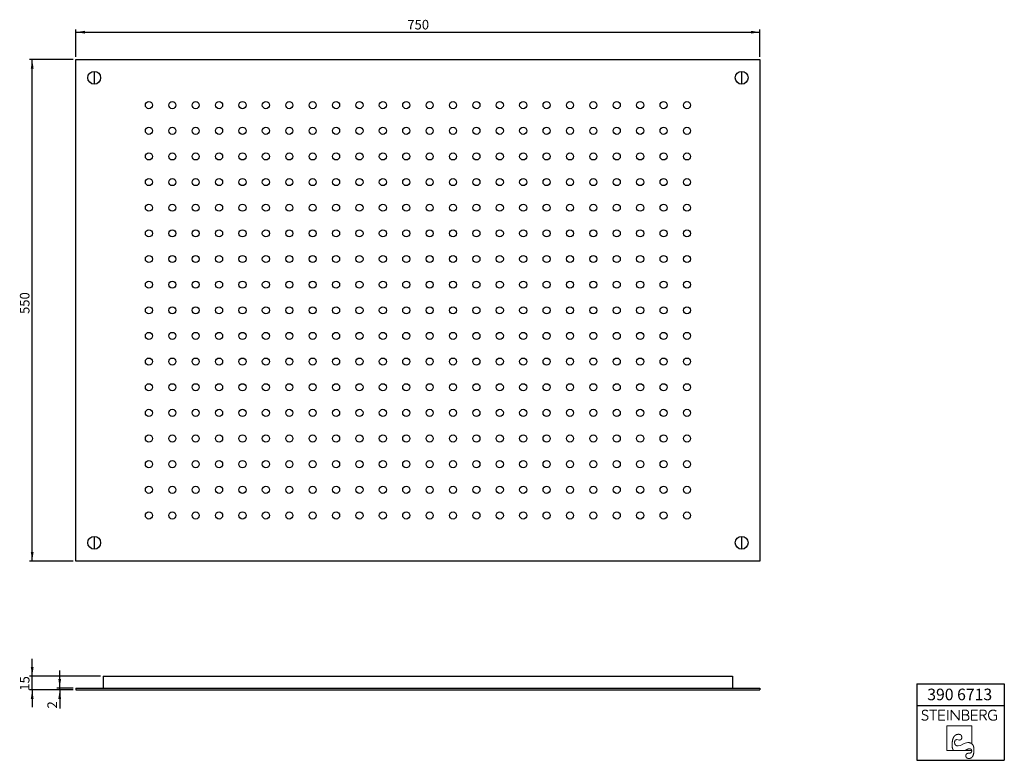
# Model space of a CAD drawing. Units: millimetres. Extents: x 48 to 408, y 12 to 282.
import ezdxf

# ---------------------------------------------------------------- set-up
doc = ezdxf.new("R2010")
doc.units = ezdxf.units.MM
doc.layers.add('0_18', color=7, linetype='Continuous')
doc.layers.add('FORMAT', color=7, linetype='Continuous')
doc.layers.add('0_25', color=7, linetype='Continuous', lineweight=25)
doc.styles.add('SLDTEXTSTYLE0', font='TXT', dxfattribs={"width": 0.75})
doc.dimstyles.new('SLDDIMSTYLE0', dxfattribs={"dimtxt": 3.5, "dimasz": 3.302, "dimexe": 0, "dimexo": 0.0625, "dimgap": 0.875, "dimtad": 1, "dimlfac": 3, "dimrnd": 1e-09, "dimzin": 12, "dimdsep": 46, "dimtxsty": 'SLDTEXTSTYLE0', "dimsah": 1, "dimcen": 0.09, "dimadec": 0, "dimazin": 3, "dimtfac": 1, "dimtmove": 0, "dimatfit": 0, "dimfxl": 0, "dimfrac": 2, "dimtolj": 1, "dimtzin": 12, "dimarcsym": 0})
doc.dimstyles.new('SLDDIMSTYLE1', dxfattribs={"dimtxt": 3.5, "dimasz": 3.302, "dimexe": 0, "dimexo": 0.0625, "dimgap": 0.875, "dimtad": 1, "dimlfac": 3, "dimrnd": 1e-09, "dimzin": 12, "dimdsep": 46, "dimtxsty": 'SLDTEXTSTYLE0', "dimsah": 1, "dimcen": 0.09, "dimadec": 0, "dimazin": 3, "dimtfac": 1, "dimtofl": 0, "dimtmove": 0, "dimatfit": 3, "dimfxl": 0, "dimfrac": 2, "dimtolj": 1, "dimtzin": 12, "dimarcsym": 0})

# ---------------------------------------------------------------- blocks, each defined once
blk = doc.blocks.new('Block5')
at = {"color": 7, "linetype": 'Continuous', "lineweight": 18}
for p, q in [((-7.32, 9.88), (-9.94, 9.88)), ((-8.63, 9.88), (-8.63, 6.19)), ((-4.41, 9.88), (-6.56, 9.88)), ((-6.56, 9.88), (-6.56, 6.19)), ((-4.53, 8.1), (-6.56, 8.1)), ((-3.32, 9.88), (-3.32, 6.19)), ((-1.99, 6.19), (-1.99, 9.88)), ((0.84, 6.19), (-1.99, 9.88)), ((0.84, 9.88), (0.84, 6.19)), ((3.12, 9.88), (2.11, 9.88)), ((2.11, 9.88), (2.11, 6.19)), ((3.45, 8.14), (2.11, 8.14)), ((3.45, 8.14), (3.51, 8.15)), ((3.51, 8.14), (3.45, 8.14)), ((3.45, 8.14), (3.51, 8.14)), ((3.51, 8.14), (3.51, 8.15)), ((7.56, 9.88), (5.41, 9.88)), ((5.41, 9.88), (5.41, 6.19)), ((7.44, 8.1), (5.41, 8.1)), ((9.61, 9.88), (8.59, 9.88)), ((8.59, 9.88), (8.59, 6.19)), ((8.59, 8.06), (9.7, 8.06)), ((10.82, 6.19), (9.7, 8.06)), ((14.56, 8.01), (13.6, 8.01)), ((14.56, 6.49), (14.56, 8.01)), ((-6.56, 6.19), (-4.33, 6.19)), ((5.46, 4.17), (-3.58, 4.17)), ((-3.58, 4.17), (-3.58, -4.87)), ((2.11, 6.19), (3.24, 6.19)), ((5.41, 6.19), (7.64, 6.19)), ((5.46, -2.37), (5.46, 4.17)), ((5.23, -2.22), (5.46, -2.37)), ((-3.58, -4.87), (5.47, -4.87)), ((-1.31, -4.65), (-1.16, -4.87)), ((3.46, -4.65), (3.06, -4.87)), ((5.42, -4.65), (5.47, -4.87))]:
    blk.add_line(p, q, dxfattribs=at)
at = {"color": 7, "linetype": 'Continuous', "lineweight": 18, "flags": 128}
for points in [[(-1.69, -2.81), (-1.69, -2.67), (-1.69, -2.53), (-1.68, -2.4), (-1.68, -2.27), (-1.67, -2.14), (-1.66, -2.01), (-1.65, -1.89), (-1.64, -1.77), (-1.62, -1.65), (-1.61, -1.54), (-1.59, -1.42), (-1.57, -1.31), (-1.56, -1.2), (-1.53, -1.1), (-1.51, -0.99), (-1.49, -0.89), (-1.46, -0.8), (-1.43, -0.7), (-1.4, -0.61), (-1.37, -0.52), (-1.34, -0.43), (-1.31, -0.34), (-1.27, -0.26), (-1.23, -0.18), (-1.2, -0.1), (-1.16, -0.03), (-1.11, 0.05), (-1.07, 0.12), (-1.03, 0.18), (-0.98, 0.25), (-0.93, 0.31), (-0.88, 0.37), (-0.83, 0.43), (-0.78, 0.48), (-0.72, 0.53), (-0.67, 0.58), (-0.61, 0.63), (-0.55, 0.68), (-0.49, 0.72), (-0.43, 0.76), (-0.36, 0.79), (-0.3, 0.83), (-0.23, 0.86), (-0.16, 0.89), (-0.09, 0.92), (-0.02, 0.94), (0.05, 0.96), (0.13, 0.98), (0.2, 1), (0.28, 1.01), (0.36, 1.02), (0.44, 1.03), (0.53, 1.04), (0.61, 1.04), (0.7, 1.04)], [(0.7, 1.04), (0.74, 1.04), (0.79, 1.04), (0.83, 1.04), (0.87, 1.04), (0.91, 1.03), (0.95, 1.03), (0.99, 1.02), (1.03, 1.02), (1.07, 1.01), (1.1, 1), (1.14, 0.99), (1.18, 0.98), (1.21, 0.97), (1.24, 0.96), (1.27, 0.94), (1.31, 0.93), (1.34, 0.92), (1.37, 0.9), (1.39, 0.88), (1.42, 0.87), (1.45, 0.85), (1.47, 0.83), (1.5, 0.81), (1.52, 0.79), (1.55, 0.77), (1.57, 0.74), (1.59, 0.72), (1.61, 0.7), (1.63, 0.67), (1.65, 0.64), (1.67, 0.62), (1.68, 0.59), (1.7, 0.56), (1.71, 0.53), (1.73, 0.5), (1.74, 0.47), (1.75, 0.44), (1.77, 0.4), (1.78, 0.37), (1.79, 0.33), (1.79, 0.3), (1.8, 0.26), (1.81, 0.22), (1.81, 0.18), (1.82, 0.14), (1.82, 0.1), (1.83, 0.06), (1.83, 0.02), (1.83, -0.02), (1.83, -0.07)], [(-1.69, -2.81), (-1.69, -2.9), (-1.69, -2.99), (-1.69, -3.07), (-1.68, -3.16), (-1.68, -3.24), (-1.68, -3.32), (-1.67, -3.4), (-1.66, -3.48), (-1.65, -3.56), (-1.64, -3.63), (-1.63, -3.7), (-1.62, -3.78), (-1.61, -3.85), (-1.59, -3.91), (-1.58, -3.98), (-1.56, -4.04), (-1.55, -4.11), (-1.53, -4.17), (-1.51, -4.23), (-1.49, -4.29), (-1.46, -4.34), (-1.44, -4.4), (-1.42, -4.45), (-1.39, -4.5), (-1.36, -4.55), (-1.34, -4.6), (-1.31, -4.65)], [(-0.79, -1.96), (-0.79, -1.92), (-0.79, -1.88), (-0.79, -1.85), (-0.78, -1.81), (-0.78, -1.77), (-0.78, -1.73), (-0.77, -1.7), (-0.77, -1.66), (-0.76, -1.63), (-0.76, -1.6), (-0.75, -1.57), (-0.75, -1.53), (-0.74, -1.5), (-0.73, -1.47), (-0.72, -1.44), (-0.71, -1.42), (-0.7, -1.39), (-0.69, -1.36), (-0.68, -1.34), (-0.67, -1.31), (-0.66, -1.29), (-0.65, -1.26), (-0.64, -1.24), (-0.62, -1.22), (-0.61, -1.2), (-0.59, -1.18), (-0.58, -1.16), (-0.56, -1.14), (-0.55, -1.12), (-0.53, -1.1), (-0.51, -1.08), (-0.49, -1.07), (-0.47, -1.05), (-0.45, -1.04), (-0.43, -1.03), (-0.41, -1.01), (-0.39, -1), (-0.37, -0.99), (-0.35, -0.98), (-0.33, -0.97), (-0.3, -0.96), (-0.28, -0.95), (-0.26, -0.94), (-0.23, -0.94), (-0.2, -0.93), (-0.18, -0.93), (-0.15, -0.92), (-0.12, -0.92), (-0.1, -0.92), (-0.07, -0.91), (-0.04, -0.91), (-0.01, -0.91)], [(0.54, -3.22), (0.49, -3.21), (0.44, -3.21), (0.39, -3.21), (0.34, -3.21), (0.29, -3.2), (0.24, -3.2), (0.2, -3.19), (0.15, -3.18), (0.11, -3.17), (0.06, -3.16), (0.02, -3.15), (-0.02, -3.14), (-0.06, -3.12), (-0.1, -3.11), (-0.14, -3.09), (-0.18, -3.08), (-0.21, -3.06), (-0.25, -3.04), (-0.28, -3.02), (-0.31, -3), (-0.34, -2.98), (-0.37, -2.95), (-0.4, -2.93), (-0.43, -2.9), (-0.46, -2.88), (-0.49, -2.85), (-0.51, -2.82), (-0.53, -2.79), (-0.56, -2.76), (-0.58, -2.73), (-0.6, -2.69), (-0.62, -2.66), (-0.64, -2.62), (-0.66, -2.59), (-0.67, -2.55), (-0.69, -2.51), (-0.7, -2.47), (-0.71, -2.43), (-0.73, -2.39), (-0.74, -2.35), (-0.75, -2.3), (-0.76, -2.26), (-0.76, -2.21), (-0.77, -2.16), (-0.78, -2.11), (-0.78, -2.06), (-0.79, -2.01), (-0.79, -1.96)], [(1.83, -0.07), (1.83, -0.11), (1.83, -0.14), (1.83, -0.18), (1.83, -0.22), (1.82, -0.25), (1.82, -0.29), (1.81, -0.32), (1.81, -0.35), (1.8, -0.38), (1.8, -0.42), (1.79, -0.45), (1.78, -0.48), (1.78, -0.51), (1.77, -0.53), (1.76, -0.56), (1.75, -0.59), (1.74, -0.61), (1.73, -0.64), (1.72, -0.66), (1.7, -0.69), (1.69, -0.71), (1.68, -0.73), (1.66, -0.75), (1.65, -0.77), (1.63, -0.79), (1.62, -0.81), (1.6, -0.83), (1.58, -0.85), (1.56, -0.87), (1.54, -0.88), (1.52, -0.9), (1.5, -0.91), (1.48, -0.93), (1.46, -0.94), (1.44, -0.95), (1.42, -0.96), (1.39, -0.97), (1.37, -0.98), (1.35, -0.99), (1.32, -1), (1.3, -1.01), (1.27, -1.01), (1.24, -1.02), (1.21, -1.02), (1.19, -1.03), (1.16, -1.03), (1.13, -1.03), (1.1, -1.04), (1.07, -1.04), (1.03, -1.04)], [(5.23, -2.22), (5.16, -2.19), (5.1, -2.16), (5.03, -2.13), (4.95, -2.1), (4.88, -2.08), (4.8, -2.06), (4.72, -2.04), (4.64, -2.02), (4.56, -2), (4.48, -1.99), (4.39, -1.98), (4.3, -1.97), (4.21, -1.97), (4.12, -1.96), (4.03, -1.96)], [(6.3, -4.64), (6.3, -4.53), (6.3, -4.43), (6.29, -4.33), (6.29, -4.23), (6.28, -4.14), (6.27, -4.04), (6.26, -3.95), (6.25, -3.86), (6.23, -3.77), (6.22, -3.69), (6.2, -3.6), (6.18, -3.52), (6.16, -3.44), (6.13, -3.36), (6.11, -3.29), (6.08, -3.22), (6.05, -3.14), (6.02, -3.08), (5.99, -3.01), (5.95, -2.94), (5.92, -2.88), (5.88, -2.82), (5.84, -2.76), (5.8, -2.7), (5.76, -2.65), (5.71, -2.6), (5.66, -2.55), (5.61, -2.5), (5.56, -2.45), (5.51, -2.41), (5.46, -2.37)], [(4.48, -5.86), (4.43, -5.86), (4.39, -5.86), (4.35, -5.86), (4.3, -5.86), (4.26, -5.87), (4.22, -5.87), (4.18, -5.87), (4.14, -5.88), (4.1, -5.89), (4.07, -5.89), (4.03, -5.9), (4, -5.91), (3.96, -5.92), (3.93, -5.93), (3.9, -5.94), (3.87, -5.95), (3.83, -5.96), (3.8, -5.97), (3.78, -5.99), (3.75, -6), (3.72, -6.02), (3.69, -6.03), (3.67, -6.05), (3.64, -6.06), (3.62, -6.08), (3.6, -6.1), (3.58, -6.12), (3.56, -6.14), (3.54, -6.16), (3.52, -6.18), (3.5, -6.2), (3.48, -6.23), (3.46, -6.25), (3.45, -6.27), (3.43, -6.3), (3.42, -6.32), (3.41, -6.35), (3.4, -6.38), (3.38, -6.4), (3.37, -6.43), (3.36, -6.46), (3.36, -6.49), (3.35, -6.52), (3.34, -6.55), (3.34, -6.59), (3.33, -6.62), (3.33, -6.65), (3.32, -6.69), (3.32, -6.72), (3.32, -6.76), (3.32, -6.79)], [(3.32, -6.79), (3.32, -6.83), (3.32, -6.87), (3.32, -6.91), (3.33, -6.95), (3.33, -6.98), (3.34, -7.02), (3.34, -7.05), (3.35, -7.09), (3.36, -7.12), (3.37, -7.15), (3.38, -7.18), (3.39, -7.21), (3.4, -7.24), (3.41, -7.27), (3.42, -7.3), (3.44, -7.33), (3.45, -7.36), (3.47, -7.38), (3.49, -7.41), (3.51, -7.43), (3.52, -7.45), (3.54, -7.48), (3.57, -7.5), (3.59, -7.52), (3.61, -7.54), (3.63, -7.56), (3.66, -7.58), (3.68, -7.6), (3.71, -7.61), (3.74, -7.63), (3.76, -7.65), (3.79, -7.66), (3.82, -7.68), (3.86, -7.69), (3.89, -7.7), (3.92, -7.71), (3.95, -7.72), (3.99, -7.73), (4.02, -7.74), (4.06, -7.75), (4.1, -7.76), (4.14, -7.77), (4.18, -7.77), (4.22, -7.78), (4.26, -7.78), (4.3, -7.78), (4.34, -7.79), (4.39, -7.79), (4.43, -7.79), (4.48, -7.79)], [(3.46, -4.65), (3.51, -4.62), (3.57, -4.58), (3.62, -4.56), (3.68, -4.53), (3.73, -4.5), (3.79, -4.48), (3.84, -4.45), (3.89, -4.43), (3.94, -4.41), (3.99, -4.39), (4.04, -4.37), (4.09, -4.35), (4.14, -4.34), (4.19, -4.32), (4.23, -4.31), (4.28, -4.3), (4.33, -4.29), (4.37, -4.28), (4.42, -4.27), (4.46, -4.26), (4.5, -4.26), (4.55, -4.26), (4.59, -4.25), (4.63, -4.25)], [(4.48, -7.79), (4.54, -7.79), (4.6, -7.79), (4.66, -7.78), (4.72, -7.78), (4.77, -7.77), (4.83, -7.76), (4.89, -7.74), (4.94, -7.73), (4.99, -7.71), (5.04, -7.69), (5.1, -7.67), (5.14, -7.65), (5.19, -7.63), (5.24, -7.6), (5.29, -7.57), (5.33, -7.54), (5.38, -7.51), (5.42, -7.48), (5.46, -7.44), (5.51, -7.4), (5.55, -7.36), (5.59, -7.32), (5.62, -7.28), (5.66, -7.23), (5.7, -7.18), (5.73, -7.13), (5.77, -7.08), (5.8, -7.03), (5.83, -6.97), (5.86, -6.92), (5.89, -6.86), (5.92, -6.8), (5.95, -6.73), (5.98, -6.67), (6, -6.6), (6.03, -6.53), (6.05, -6.46), (6.07, -6.39), (6.09, -6.31), (6.11, -6.24), (6.13, -6.16), (6.15, -6.08), (6.17, -6), (6.18, -5.91), (6.2, -5.83), (6.21, -5.74), (6.23, -5.65), (6.24, -5.55), (6.25, -5.46), (6.26, -5.36), (6.27, -5.27), (6.27, -5.17), (6.28, -5.06), (6.29, -4.96), (6.29, -4.85), (6.3, -4.75), (6.3, -4.64)], [(5.48, -4.99), (5.48, -5.02), (5.47, -5.06), (5.47, -5.09), (5.47, -5.12), (5.47, -5.15), (5.46, -5.18), (5.46, -5.21), (5.45, -5.24), (5.44, -5.27), (5.44, -5.3), (5.43, -5.33), (5.42, -5.35), (5.41, -5.38), (5.4, -5.41), (5.39, -5.43), (5.37, -5.45), (5.36, -5.48), (5.35, -5.5), (5.33, -5.52), (5.32, -5.54), (5.3, -5.56), (5.28, -5.58), (5.26, -5.6), (5.25, -5.62), (5.23, -5.64), (5.21, -5.66), (5.18, -5.67), (5.16, -5.69), (5.14, -5.7), (5.12, -5.72), (5.09, -5.73), (5.07, -5.74), (5.04, -5.76), (5.01, -5.77), (4.99, -5.78), (4.96, -5.79), (4.93, -5.8), (4.9, -5.81), (4.87, -5.81), (4.84, -5.82), (4.8, -5.83), (4.77, -5.83), (4.74, -5.84), (4.7, -5.84), (4.67, -5.85), (4.63, -5.85), (4.59, -5.85), (4.56, -5.85), (4.52, -5.86), (4.48, -5.86)], [(4.63, -4.25), (4.66, -4.25), (4.7, -4.25), (4.73, -4.26), (4.76, -4.26), (4.79, -4.26), (4.82, -4.26), (4.85, -4.27), (4.88, -4.27), (4.9, -4.28), (4.93, -4.28), (4.96, -4.29), (4.98, -4.3), (5.01, -4.3), (5.03, -4.31), (5.06, -4.32), (5.08, -4.33), (5.1, -4.34), (5.13, -4.35), (5.15, -4.36), (5.17, -4.37), (5.19, -4.38), (5.21, -4.39), (5.22, -4.41), (5.24, -4.42), (5.26, -4.43), (5.28, -4.45), (5.29, -4.46), (5.31, -4.48), (5.32, -4.5), (5.34, -4.51), (5.35, -4.53), (5.36, -4.55), (5.37, -4.57), (5.39, -4.59), (5.4, -4.61), (5.41, -4.63), (5.42, -4.65)], [(5.47, -4.87), (5.47, -4.89), (5.47, -4.9), (5.47, -4.91), (5.47, -4.92), (5.47, -4.93), (5.47, -4.94), (5.48, -4.95), (5.48, -4.96), (5.48, -4.98), (5.48, -4.99)]]:
    blk.add_lwpolyline(points, dxfattribs=at)
at = {"color": 8, "linetype": 'Continuous', "lineweight": 0}
for points in [[(-12.76, 6.62), (-12.63, 6.49), (-12.48, 6.39), (-12.29, 6.31), (-12.1, 6.23), (-11.89, 6.19), (-11.66, 6.19), (-11.51, 6.19), (-11.37, 6.21), (-11.24, 6.26), (-11.1, 6.3), (-10.98, 6.36), (-10.88, 6.44), (-10.78, 6.52), (-10.7, 6.62), (-10.64, 6.73), (-10.58, 6.85), (-10.55, 6.98), (-10.55, 7.13), (-10.55, 7.28), (-10.63, 7.51)], [(-10.63, 7.51), (-10.69, 7.61), (-10.77, 7.71), (-10.87, 7.79), (-10.97, 7.86), (-11.09, 7.93), (-11.22, 7.99), (-11.36, 8.05), (-11.51, 8.1), (-11.67, 8.16), (-11.78, 8.2), (-11.89, 8.25), (-12, 8.3), (-12.11, 8.34), (-12.21, 8.4), (-12.3, 8.47), (-12.38, 8.54), (-12.45, 8.63), (-12.5, 8.73), (-12.55, 8.83), (-12.57, 8.94), (-12.57, 9.08), (-12.56, 9.22), (-12.53, 9.34), (-12.46, 9.45), (-12.4, 9.55), (-12.31, 9.63), (-12.21, 9.7), (-12.11, 9.76), (-12, 9.81), (-11.87, 9.84), (-11.75, 9.87), (-11.62, 9.88), (-11.5, 9.87), (-11.31, 9.87), (-11.15, 9.83), (-11, 9.75), (-10.84, 9.68), (-10.72, 9.59), (-10.63, 9.46)], [(3.51, 8.15), (3.6, 8.17), (3.69, 8.2), (3.78, 8.25), (3.87, 8.29), (3.95, 8.34), (4.02, 8.41), (4.1, 8.48), (4.15, 8.57), (4.19, 8.66), (4.24, 8.76), (4.26, 8.88), (4.26, 9.01), (4.26, 9.18), (4.22, 9.32), (4.16, 9.43), (4.09, 9.54), (4, 9.63), (3.9, 9.69), (3.79, 9.76), (3.67, 9.81), (3.53, 9.83), (3.39, 9.86), (3.26, 9.88), (3.12, 9.88)], [(3.24, 6.19), (3.37, 6.19), (3.5, 6.21), (3.64, 6.24), (3.79, 6.27), (3.91, 6.32), (4.03, 6.39), (4.15, 6.46), (4.24, 6.56), (4.32, 6.69), (4.39, 6.82), (4.43, 6.98), (4.43, 7.18), (4.43, 7.34), (4.4, 7.48), (4.34, 7.6), (4.28, 7.72), (4.2, 7.81), (4.11, 7.89), (4.02, 7.97), (3.92, 8.02), (3.81, 8.06), (3.7, 8.1), (3.51, 8.14)], [(10.67, 8.53), (10.74, 8.65), (10.77, 8.79), (10.77, 8.97), (10.77, 9.15), (10.73, 9.31), (10.66, 9.42), (10.59, 9.54), (10.51, 9.63), (10.4, 9.7), (10.29, 9.77), (10.16, 9.81), (10.02, 9.84), (9.89, 9.86), (9.75, 9.88), (9.61, 9.88)], [(9.7, 8.06), (9.82, 8.06), (9.94, 8.07), (10.07, 8.1), (10.2, 8.13), (10.31, 8.18), (10.41, 8.26), (10.52, 8.33), (10.67, 8.53)], [(14.46, 9.47), (14.32, 9.6), (14.15, 9.69), (13.97, 9.77), (13.78, 9.84), (13.57, 9.88), (13.35, 9.88), (13.09, 9.88), (12.86, 9.83), (12.65, 9.74), (12.43, 9.65), (12.25, 9.52), (12.1, 9.36), (11.95, 9.19), (11.83, 9), (11.75, 8.78), (11.66, 8.55), (11.62, 8.31), (11.62, 8.04), (11.62, 7.78), (11.66, 7.54), (11.75, 7.31), (11.83, 7.09), (11.95, 6.89), (12.1, 6.73), (12.25, 6.56), (12.44, 6.43), (12.65, 6.34), (12.87, 6.24), (13.11, 6.19), (13.37, 6.19), (13.63, 6.19), (13.86, 6.23), (14.06, 6.29), (14.26, 6.35), (14.56, 6.49)], [(-0.01, -0.91), (0.54, -0.91), (0.45, -1.04), (1.03, -1.04)], [(0.54, -3.22), (1.83, -3.22), (2.58, -1.96), (4.03, -1.96)]]:
    blk.add_open_spline(points, degree=3, dxfattribs=at)
blk = doc.blocks.new('TZLOGO')
at = {"color": 7, "linetype": 'Continuous'}
blk.add_blockref('Block5', (12.76, 7.79), dxfattribs=at)
blk = doc.blocks.new('TZLOGO mit Rahmen')
at = {"layer": '0_18'}
blk.add_line((169.74, 35.26), (169.74, 7.26), dxfattribs=at)
at = {"layer": 'FORMAT'}
for p, q in [((169.74, 35.26), (201.74, 35.26)), ((201.74, 35.26), (201.74, 7.26)), ((169.74, 27.26), (201.74, 27.26)), ((169.74, 7.26), (201.74, 7.26))]:
    blk.add_line(p, q, dxfattribs=at)
at = {"color": 7, "linetype": 'Continuous'}
blk.add_blockref('TZLOGO', (171.6, 7.93), dxfattribs=at)
at = {"layer": '0_18', "insert": (173.58, 33.46), "char_height": 4.233, "attachment_point": 1, "style": 'SLDTEXTSTYLE0'}
blk.add_mtext('390 6713', dxfattribs=at)
blk = doc.blocks.new('_D')
at = {"layer": '0_18'}
for p, q in [((63.11, 38.01), (63.11, 44.36)), ((68.06, 38.01), (62.11, 38.01)), ((68.06, 37.34), (62.11, 37.34)), ((63.11, 37.34), (63.11, 38.01)), ((63.11, 37.34), (63.11, 30.53))]:
    blk.add_line(p, q, dxfattribs=at)
for points in [[(63.11, 38.01), (63.62, 41.31), (62.61, 41.31)], [(63.11, 37.34), (62.61, 34.04), (63.62, 34.04)]]:
    blk.add_solid(points, dxfattribs=at)
at = {"layer": '0_18', "insert": (58.6, 30.53), "char_height": 3.5, "attachment_point": 1, "rotation": 90, "style": 'SLDTEXTSTYLE0'}
blk.add_mtext('2', dxfattribs=at)
blk = doc.blocks.new('_D_1')
at = {"layer": '0_18'}
for p, q in [((53.06, 42.34), (53.06, 48.69)), ((78.06, 42.34), (52.06, 42.34)), ((53.06, 37.34), (53.06, 42.34)), ((68.06, 37.34), (52.06, 37.34)), ((53.06, 37.34), (53.06, 30.99))]:
    blk.add_line(p, q, dxfattribs=at)
for points in [[(53.06, 42.34), (53.57, 45.64), (52.55, 45.64)], [(53.06, 37.34), (52.55, 34.04), (53.57, 34.04)]]:
    blk.add_solid(points, dxfattribs=at)
at = {"layer": '0_18', "insert": (48.55, 37.05), "char_height": 3.5, "attachment_point": 1, "rotation": 90, "style": 'SLDTEXTSTYLE0'}
blk.add_mtext('15', dxfattribs=at)
blk = doc.blocks.new('_D_2')
at = {"layer": '0_18'}
for p, q in [((68.06, 267.77), (52.06, 267.77)), ((53.06, 84.44), (53.06, 267.77)), ((68.06, 84.44), (52.06, 84.44))]:
    blk.add_line(p, q, dxfattribs=at)
for points in [[(53.06, 267.77), (52.55, 264.47), (53.57, 264.47)], [(53.06, 84.44), (53.57, 87.74), (52.55, 87.74)]]:
    blk.add_solid(points, dxfattribs=at)
at = {"layer": '0_18', "insert": (48.55, 174.76), "char_height": 3.5, "attachment_point": 1, "rotation": 90, "style": 'SLDTEXTSTYLE0'}
blk.add_mtext('550', dxfattribs=at)
blk = doc.blocks.new('_D_3')
at = {"layer": '0_18'}
for p, q in [((69.06, 268.77), (69.06, 278.77)), ((69.06, 277.77), (319.06, 277.77)), ((319.06, 268.77), (319.06, 278.77))]:
    blk.add_line(p, q, dxfattribs=at)
for points in [[(69.06, 277.77), (72.36, 277.26), (72.36, 278.28)], [(319.06, 277.77), (315.76, 278.28), (315.76, 277.26)]]:
    blk.add_solid(points, dxfattribs=at)
at = {"layer": '0_18', "insert": (190.18, 282.28), "char_height": 3.5, "attachment_point": 1, "style": 'SLDTEXTSTYLE0'}
blk.add_mtext('750', dxfattribs=at)

msp = doc.modelspace()

# ---------------------------------------------------------------- linework, layer by layer
at = {"color": 7, "linetype": 'Continuous', "lineweight": 25}
for p, q in [((69.0616, 84.4357), (69.0616, 267.7691)), ((69.0616, 267.7691), (319.0616, 267.7691)), ((319.0616, 267.7691), (319.0616, 84.4357)), ((319.0616, 84.4357), (69.0616, 84.4357)), ((79.0616, 42.3422), (79.0616, 38.0089)), ((79.0616, 42.3422), (309.0616, 42.3422)), ((309.0616, 42.3422), (309.0616, 38.0089)), ((69.0616, 38.0089), (69.0616, 37.3422)), ((69.0616, 38.0089), (319.0616, 38.0089)), ((69.0616, 37.3422), (319.0616, 37.3422)), ((319.0616, 38.0089), (319.0616, 37.3422))]:
    msp.add_line(p, q, dxfattribs=at)
for centre, radius in [((75.7283, 261.1024), 2.3333), ((312.395, 261.1024), 2.3333), ((95.7283, 251.1024), 1.3), ((104.279, 251.1024), 1.3), ((112.8297, 251.1024), 1.3), ((121.3805, 251.1024), 1.3), ((129.9312, 251.1024), 1.3), ((138.4819, 251.1024), 1.3), ((147.0326, 251.1024), 1.3), ((155.5834, 251.1024), 1.3), ((164.1341, 251.1024), 1.3), ((172.6848, 251.1024), 1.3), ((181.2355, 251.1024), 1.3), ((189.7863, 251.1024), 1.3), ((198.337, 251.1024), 1.3), ((206.8877, 251.1024), 1.3), ((215.4384, 251.1024), 1.3), ((223.9892, 251.1024), 1.3), ((232.5399, 251.1024), 1.3), ((241.0906, 251.1024), 1.3), ((249.6413, 251.1024), 1.3), ((258.1921, 251.1024), 1.3), ((266.7428, 251.1024), 1.3), ((275.2935, 251.1024), 1.3), ((283.8442, 251.1024), 1.3), ((292.395, 251.1024), 1.3), ((95.7283, 241.7274), 1.3), ((104.279, 241.7274), 1.3), ((112.8297, 241.7274), 1.3), ((121.3805, 241.7274), 1.3), ((129.9312, 241.7274), 1.3), ((138.4819, 241.7274), 1.3), ((147.0326, 241.7274), 1.3), ((155.5834, 241.7274), 1.3), ((164.1341, 241.7274), 1.3), ((172.6848, 241.7274), 1.3), ((181.2355, 241.7274), 1.3), ((189.7863, 241.7274), 1.3), ((198.337, 241.7274), 1.3), ((206.8877, 241.7274), 1.3), ((215.4384, 241.7274), 1.3), ((223.9892, 241.7274), 1.3), ((232.5399, 241.7274), 1.3), ((241.0906, 241.7274), 1.3), ((249.6413, 241.7274), 1.3), ((258.1921, 241.7274), 1.3), ((266.7428, 241.7274), 1.3), ((275.2935, 241.7274), 1.3), ((283.8442, 241.7274), 1.3), ((292.395, 241.7274), 1.3), ((95.7283, 232.3524), 1.3), ((104.279, 232.3524), 1.3), ((112.8297, 232.3524), 1.3), ((121.3805, 232.3524), 1.3), ((129.9312, 232.3524), 1.3), ((138.4819, 232.3524), 1.3), ((147.0326, 232.3524), 1.3), ((155.5834, 232.3524), 1.3), ((164.1341, 232.3524), 1.3), ((172.6848, 232.3524), 1.3), ((181.2355, 232.3524), 1.3), ((189.7863, 232.3524), 1.3), ((198.337, 232.3524), 1.3), ((206.8877, 232.3524), 1.3), ((215.4384, 232.3524), 1.3), ((223.9892, 232.3524), 1.3), ((232.5399, 232.3524), 1.3), ((241.0906, 232.3524), 1.3), ((249.6413, 232.3524), 1.3), ((258.1921, 232.3524), 1.3), ((266.7428, 232.3524), 1.3), ((275.2935, 232.3524), 1.3), ((283.8442, 232.3524), 1.3), ((292.395, 232.3524), 1.3), ((95.7283, 222.9774), 1.3), ((104.279, 222.9774), 1.3), ((112.8297, 222.9774), 1.3), ((121.3805, 222.9774), 1.3), ((129.9312, 222.9774), 1.3), ((138.4819, 222.9774), 1.3), ((147.0326, 222.9774), 1.3), ((155.5834, 222.9774), 1.3), ((164.1341, 222.9774), 1.3), ((172.6848, 222.9774), 1.3), ((181.2355, 222.9774), 1.3), ((189.7863, 222.9774), 1.3), ((198.337, 222.9774), 1.3), ((206.8877, 222.9774), 1.3), ((215.4384, 222.9774), 1.3), ((223.9892, 222.9774), 1.3), ((232.5399, 222.9774), 1.3), ((241.0906, 222.9774), 1.3), ((249.6413, 222.9774), 1.3), ((258.1921, 222.9774), 1.3), ((266.7428, 222.9774), 1.3), ((275.2935, 222.9774), 1.3), ((283.8442, 222.9774), 1.3), ((292.395, 222.9774), 1.3), ((95.7283, 213.6024), 1.3), ((104.279, 213.6024), 1.3), ((112.8297, 213.6024), 1.3), ((121.3805, 213.6024), 1.3), ((129.9312, 213.6024), 1.3), ((138.4819, 213.6024), 1.3), ((147.0326, 213.6024), 1.3), ((155.5834, 213.6024), 1.3), ((164.1341, 213.6024), 1.3), ((172.6848, 213.6024), 1.3), ((181.2355, 213.6024), 1.3), ((189.7863, 213.6024), 1.3), ((198.337, 213.6024), 1.3), ((206.8877, 213.6024), 1.3), ((215.4384, 213.6024), 1.3), ((223.9892, 213.6024), 1.3), ((232.5399, 213.6024), 1.3), ((241.0906, 213.6024), 1.3), ((249.6413, 213.6024), 1.3), ((258.1921, 213.6024), 1.3), ((266.7428, 213.6024), 1.3), ((275.2935, 213.6024), 1.3), ((283.8442, 213.6024), 1.3), ((292.395, 213.6024), 1.3), ((95.7283, 204.2274), 1.3), ((104.279, 204.2274), 1.3), ((112.8297, 204.2274), 1.3), ((121.3805, 204.2274), 1.3), ((129.9312, 204.2274), 1.3), ((138.4819, 204.2274), 1.3), ((147.0326, 204.2274), 1.3), ((155.5834, 204.2274), 1.3), ((164.1341, 204.2274), 1.3), ((172.6848, 204.2274), 1.3), ((181.2355, 204.2274), 1.3), ((189.7863, 204.2274), 1.3), ((198.337, 204.2274), 1.3), ((206.8877, 204.2274), 1.3), ((215.4384, 204.2274), 1.3), ((223.9892, 204.2274), 1.3), ((232.5399, 204.2274), 1.3), ((241.0906, 204.2274), 1.3), ((249.6413, 204.2274), 1.3), ((258.1921, 204.2274), 1.3), ((266.7428, 204.2274), 1.3), ((275.2935, 204.2274), 1.3), ((283.8442, 204.2274), 1.3), ((292.395, 204.2274), 1.3), ((95.7283, 194.8524), 1.3), ((104.279, 194.8524), 1.3), ((112.8297, 194.8524), 1.3), ((121.3805, 194.8524), 1.3), ((129.9312, 194.8524), 1.3), ((138.4819, 194.8524), 1.3), ((147.0326, 194.8524), 1.3), ((155.5834, 194.8524), 1.3), ((164.1341, 194.8524), 1.3), ((172.6848, 194.8524), 1.3), ((181.2355, 194.8524), 1.3), ((189.7863, 194.8524), 1.3), ((198.337, 194.8524), 1.3), ((206.8877, 194.8524), 1.3), ((215.4384, 194.8524), 1.3), ((223.9892, 194.8524), 1.3), ((232.5399, 194.8524), 1.3), ((241.0906, 194.8524), 1.3), ((249.6413, 194.8524), 1.3), ((258.1921, 194.8524), 1.3), ((266.7428, 194.8524), 1.3), ((275.2935, 194.8524), 1.3), ((283.8442, 194.8524), 1.3), ((292.395, 194.8524), 1.3), ((95.7283, 185.4774), 1.3), ((104.279, 185.4774), 1.3), ((112.8297, 185.4774), 1.3), ((121.3805, 185.4774), 1.3), ((129.9312, 185.4774), 1.3), ((138.4819, 185.4774), 1.3), ((147.0326, 185.4774), 1.3), ((155.5834, 185.4774), 1.3), ((164.1341, 185.4774), 1.3), ((172.6848, 185.4774), 1.3), ((181.2355, 185.4774), 1.3), ((189.7863, 185.4774), 1.3), ((198.337, 185.4774), 1.3), ((206.8877, 185.4774), 1.3), ((215.4384, 185.4774), 1.3), ((223.9892, 185.4774), 1.3), ((232.5399, 185.4774), 1.3), ((241.0906, 185.4774), 1.3), ((249.6413, 185.4774), 1.3), ((258.1921, 185.4774), 1.3), ((266.7428, 185.4774), 1.3), ((275.2935, 185.4774), 1.3), ((283.8442, 185.4774), 1.3), ((292.395, 185.4774), 1.3), ((95.7283, 176.1024), 1.3), ((104.279, 176.1024), 1.3), ((112.8297, 176.1024), 1.3), ((121.3805, 176.1024), 1.3), ((129.9312, 176.1024), 1.3), ((138.4819, 176.1024), 1.3), ((147.0326, 176.1024), 1.3), ((155.5834, 176.1024), 1.3), ((164.1341, 176.1024), 1.3), ((172.6848, 176.1024), 1.3), ((181.2355, 176.1024), 1.3), ((189.7863, 176.1024), 1.3), ((198.337, 176.1024), 1.3), ((206.8877, 176.1024), 1.3), ((215.4384, 176.1024), 1.3), ((223.9892, 176.1024), 1.3), ((232.5399, 176.1024), 1.3), ((241.0906, 176.1024), 1.3), ((249.6413, 176.1024), 1.3), ((258.1921, 176.1024), 1.3), ((266.7428, 176.1024), 1.3), ((275.2935, 176.1024), 1.3), ((283.8442, 176.1024), 1.3), ((292.395, 176.1024), 1.3), ((95.7283, 166.7274), 1.3), ((104.279, 166.7274), 1.3), ((112.8297, 166.7274), 1.3), ((121.3805, 166.7274), 1.3), ((129.9312, 166.7274), 1.3), ((138.4819, 166.7274), 1.3), ((147.0326, 166.7274), 1.3), ((155.5834, 166.7274), 1.3), ((164.1341, 166.7274), 1.3), ((172.6848, 166.7274), 1.3), ((181.2355, 166.7274), 1.3), ((189.7863, 166.7274), 1.3), ((198.337, 166.7274), 1.3), ((206.8877, 166.7274), 1.3), ((215.4384, 166.7274), 1.3), ((223.9892, 166.7274), 1.3), ((232.5399, 166.7274), 1.3), ((241.0906, 166.7274), 1.3), ((249.6413, 166.7274), 1.3), ((258.1921, 166.7274), 1.3), ((266.7428, 166.7274), 1.3), ((275.2935, 166.7274), 1.3), ((283.8442, 166.7274), 1.3), ((292.395, 166.7274), 1.3), ((95.7283, 157.3524), 1.3), ((104.279, 157.3524), 1.3), ((112.8297, 157.3524), 1.3), ((121.3805, 157.3524), 1.3), ((129.9312, 157.3524), 1.3), ((138.4819, 157.3524), 1.3), ((147.0326, 157.3524), 1.3), ((155.5834, 157.3524), 1.3), ((164.1341, 157.3524), 1.3), ((172.6848, 157.3524), 1.3), ((181.2355, 157.3524), 1.3), ((189.7863, 157.3524), 1.3), ((198.337, 157.3524), 1.3), ((206.8877, 157.3524), 1.3), ((215.4384, 157.3524), 1.3), ((223.9892, 157.3524), 1.3), ((232.5399, 157.3524), 1.3), ((241.0906, 157.3524), 1.3), ((249.6413, 157.3524), 1.3), ((258.1921, 157.3524), 1.3), ((266.7428, 157.3524), 1.3), ((275.2935, 157.3524), 1.3), ((283.8442, 157.3524), 1.3), ((292.395, 157.3524), 1.3), ((95.7283, 147.9774), 1.3), ((104.279, 147.9774), 1.3), ((112.8297, 147.9774), 1.3), ((121.3805, 147.9774), 1.3), ((129.9312, 147.9774), 1.3), ((138.4819, 147.9774), 1.3), ((147.0326, 147.9774), 1.3), ((155.5834, 147.9774), 1.3), ((164.1341, 147.9774), 1.3), ((172.6848, 147.9774), 1.3), ((181.2355, 147.9774), 1.3), ((189.7863, 147.9774), 1.3), ((198.337, 147.9774), 1.3), ((206.8877, 147.9774), 1.3), ((215.4384, 147.9774), 1.3), ((223.9892, 147.9774), 1.3), ((232.5399, 147.9774), 1.3), ((241.0906, 147.9774), 1.3), ((249.6413, 147.9774), 1.3), ((258.1921, 147.9774), 1.3), ((266.7428, 147.9774), 1.3), ((275.2935, 147.9774), 1.3), ((283.8442, 147.9774), 1.3), ((292.395, 147.9774), 1.3), ((95.7283, 138.6024), 1.3), ((104.279, 138.6024), 1.3), ((112.8297, 138.6024), 1.3), ((121.3805, 138.6024), 1.3), ((129.9312, 138.6024), 1.3), ((138.4819, 138.6024), 1.3), ((147.0326, 138.6024), 1.3), ((155.5834, 138.6024), 1.3), ((164.1341, 138.6024), 1.3), ((172.6848, 138.6024), 1.3), ((181.2355, 138.6024), 1.3), ((189.7863, 138.6024), 1.3), ((198.337, 138.6024), 1.3), ((206.8877, 138.6024), 1.3), ((215.4384, 138.6024), 1.3), ((223.9892, 138.6024), 1.3), ((232.5399, 138.6024), 1.3), ((241.0906, 138.6024), 1.3), ((249.6413, 138.6024), 1.3), ((258.1921, 138.6024), 1.3), ((266.7428, 138.6024), 1.3), ((275.2935, 138.6024), 1.3), ((283.8442, 138.6024), 1.3), ((292.395, 138.6024), 1.3), ((95.7283, 129.2274), 1.3), ((104.279, 129.2274), 1.3), ((112.8297, 129.2274), 1.3), ((121.3805, 129.2274), 1.3), ((129.9312, 129.2274), 1.3), ((138.4819, 129.2274), 1.3), ((147.0326, 129.2274), 1.3), ((155.5834, 129.2274), 1.3), ((164.1341, 129.2274), 1.3), ((172.6848, 129.2274), 1.3), ((181.2355, 129.2274), 1.3), ((189.7863, 129.2274), 1.3), ((198.337, 129.2274), 1.3), ((206.8877, 129.2274), 1.3), ((215.4384, 129.2274), 1.3), ((223.9892, 129.2274), 1.3), ((232.5399, 129.2274), 1.3), ((241.0906, 129.2274), 1.3), ((249.6413, 129.2274), 1.3), ((258.1921, 129.2274), 1.3), ((266.7428, 129.2274), 1.3), ((275.2935, 129.2274), 1.3), ((283.8442, 129.2274), 1.3), ((292.395, 129.2274), 1.3), ((95.7283, 119.8524), 1.3), ((104.279, 119.8524), 1.3), ((112.8297, 119.8524), 1.3), ((121.3805, 119.8524), 1.3), ((129.9312, 119.8524), 1.3), ((138.4819, 119.8524), 1.3), ((147.0326, 119.8524), 1.3), ((155.5834, 119.8524), 1.3), ((164.1341, 119.8524), 1.3), ((172.6848, 119.8524), 1.3), ((181.2355, 119.8524), 1.3), ((189.7863, 119.8524), 1.3), ((198.337, 119.8524), 1.3), ((206.8877, 119.8524), 1.3), ((215.4384, 119.8524), 1.3), ((223.9892, 119.8524), 1.3), ((232.5399, 119.8524), 1.3), ((241.0906, 119.8524), 1.3), ((249.6413, 119.8524), 1.3), ((258.1921, 119.8524), 1.3), ((266.7428, 119.8524), 1.3), ((275.2935, 119.8524), 1.3), ((283.8442, 119.8524), 1.3), ((292.395, 119.8524), 1.3), ((95.7283, 110.4774), 1.3), ((104.279, 110.4774), 1.3), ((112.8297, 110.4774), 1.3), ((121.3805, 110.4774), 1.3), ((129.9312, 110.4774), 1.3), ((138.4819, 110.4774), 1.3), ((147.0326, 110.4774), 1.3), ((155.5834, 110.4774), 1.3), ((164.1341, 110.4774), 1.3), ((172.6848, 110.4774), 1.3), ((181.2355, 110.4774), 1.3), ((189.7863, 110.4774), 1.3), ((198.337, 110.4774), 1.3), ((206.8877, 110.4774), 1.3), ((215.4384, 110.4774), 1.3), ((223.9892, 110.4774), 1.3), ((232.5399, 110.4774), 1.3), ((241.0906, 110.4774), 1.3), ((249.6413, 110.4774), 1.3), ((258.1921, 110.4774), 1.3), ((266.7428, 110.4774), 1.3), ((275.2935, 110.4774), 1.3), ((283.8442, 110.4774), 1.3), ((292.395, 110.4774), 1.3), ((95.7283, 101.1024), 1.3), ((104.279, 101.1024), 1.3), ((112.8297, 101.1024), 1.3), ((121.3805, 101.1024), 1.3), ((129.9312, 101.1024), 1.3), ((138.4819, 101.1024), 1.3), ((147.0326, 101.1024), 1.3), ((155.5834, 101.1024), 1.3), ((164.1341, 101.1024), 1.3), ((172.6848, 101.1024), 1.3), ((181.2355, 101.1024), 1.3), ((189.7863, 101.1024), 1.3), ((198.337, 101.1024), 1.3), ((206.8877, 101.1024), 1.3), ((215.4384, 101.1024), 1.3), ((223.9892, 101.1024), 1.3), ((232.5399, 101.1024), 1.3), ((241.0906, 101.1024), 1.3), ((249.6413, 101.1024), 1.3), ((258.1921, 101.1024), 1.3), ((266.7428, 101.1024), 1.3), ((275.2935, 101.1024), 1.3), ((283.8442, 101.1024), 1.3), ((292.395, 101.1024), 1.3), ((75.7283, 91.1024), 2.3333), ((312.395, 91.1024), 2.3333)]:
    msp.add_circle(centre, radius, dxfattribs=at)
at = {"layer": '0_25'}
for p, q in [((75.7283, 263.4357), (75.7283, 258.7691)), ((312.395, 263.4357), (312.395, 258.7691)), ((75.7283, 93.4357), (75.7283, 88.7691)), ((312.395, 93.4357), (312.395, 88.7691))]:
    msp.add_line(p, q, dxfattribs=at)

# ---------------------------------------------------------------- block references
at = {"color": 7, "linetype": 'Continuous'}
msp.add_blockref('TZLOGO mit Rahmen', (206.6585, 4.3217), dxfattribs=at)

# ---------------------------------------------------------------- dimensions: what is measured, and where the dimension line sits
at = {"layer": '0_18'}
dim = msp.add_linear_dim(base=(319.0616, 277.7691), p1=(69.0616, 267.7691), p2=(319.0616, 267.7691), dimstyle='SLDDIMSTYLE1', dxfattribs=at)
dim.commit()
dim.dimension.update_dxf_attribs({"geometry": '_D_3', "text_midpoint": (194.0616, 277.7691), "dimtype": 160})
for base, p1, p2, dimstyle, picture, middle in [((53.0616, 267.7691), (69.0616, 84.4357), (69.0616, 267.7691), 'SLDDIMSTYLE1', '_D_2', (53.0616, 178.6348)), ((53.0616, 42.3422), (69.0616, 37.3422), (79.0616, 42.3422), 'SLDDIMSTYLE0', '_D_1', (53.0616, 39.6395)), ((63.1134, 38.0089), (69.0616, 37.3422), (69.0616, 38.0089), 'SLDDIMSTYLE0', '_D', (63.1134, 31.8228))]:
    dim = msp.add_linear_dim(base=base, p1=p1, p2=p2, angle=90, dimstyle=dimstyle, dxfattribs=at)
    dim.commit()
    dim.dimension.update_dxf_attribs({"geometry": picture, "text_midpoint": middle, "dimtype": 160})

doc.saveas('drawing.dxf')
